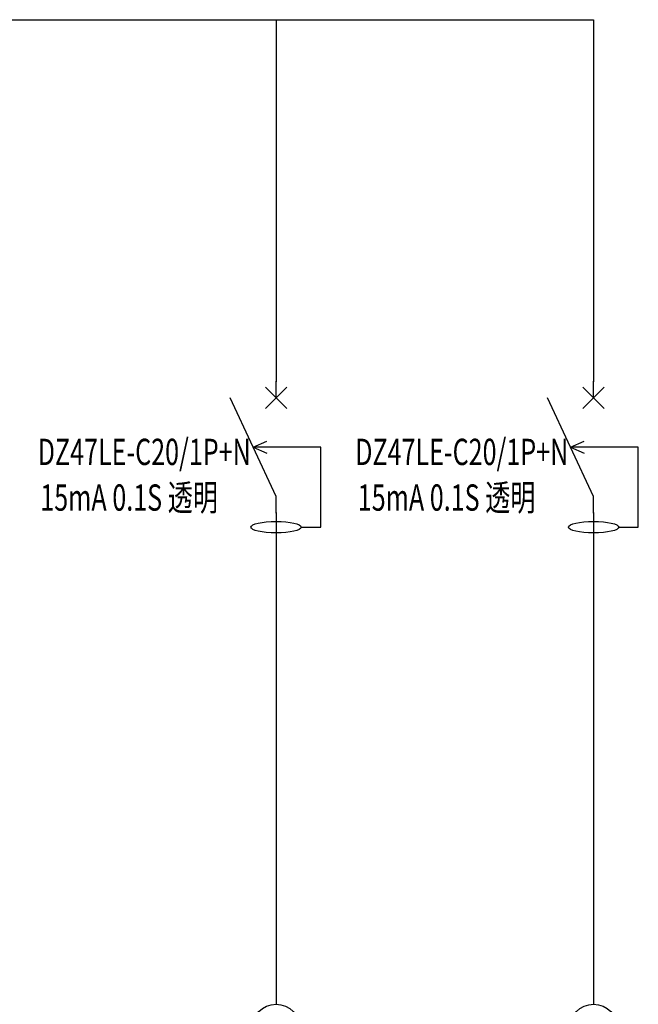
# Model space of a CAD drawing. Units: millimetres. Extents: x 114908 to 136709, y -48153 to -36723.
# Drawn here: x 118077 to 118585, y -42648 to -41840 of the extents above; entities that cross this region are included whole.
import ezdxf

# ---------------------------------------------------------------- set-up
doc = ezdxf.new("R2010")
doc.units = ezdxf.units.MM
for name, color, linetype in [('CCXTT', 3, 'Continuous'), ('CIRCUITLINE', 7, 'Continuous'), ('尺寸线', 3, 'Continuous')]:
    doc.layers.add(name, color=color, linetype=linetype)
doc.styles.add('CCFS', font='COMPLEX.SHX', dxfattribs={"width": 0.7, "bigfont": 'CCFSHZ.SHX'})
doc.styles.get("Standard").update_dxf_attribs({"font": 'SimSun.ttf', "width": 0.8})

msp = doc.modelspace()

# ---------------------------------------------------------------- linework, layer by layer
at = {"color": 4}
for p, q in [((118296.53, -42141.5), (118278.97, -42159.06)), ((118278.97, -42141.5), (118296.53, -42159.06)), ((118296.53, -42141.5), (118278.97, -42159.06)), ((118278.97, -42141.5), (118296.53, -42159.06)), ((118296.53, -42141.5), (118278.97, -42159.06)), ((118278.97, -42141.5), (118296.53, -42159.06)), ((118296.53, -42141.5), (118278.97, -42159.06)), ((118278.97, -42141.5), (118296.53, -42159.06)), ((118296.53, -42141.5), (118278.97, -42159.06)), ((118278.97, -42141.5), (118296.53, -42159.06)), ((118296.53, -42141.5), (118278.97, -42159.06)), ((118278.97, -42141.5), (118296.53, -42159.06)), ((118296.53, -42141.5), (118278.97, -42159.06)), ((118278.97, -42141.5), (118296.53, -42159.06)), ((118296.53, -42141.5), (118278.97, -42159.06)), ((118278.97, -42141.5), (118296.53, -42159.06)), ((118296.53, -42141.5), (118278.97, -42159.06)), ((118278.97, -42141.5), (118296.53, -42159.06)), ((118296.53, -42141.5), (118278.97, -42159.06)), ((118278.97, -42141.5), (118296.53, -42159.06)), ((118296.53, -42141.5), (118278.97, -42159.06)), ((118278.97, -42141.5), (118296.53, -42159.06)), ((118296.53, -42141.5), (118278.97, -42159.06)), ((118278.97, -42141.5), (118296.53, -42159.06)), ((118296.53, -42141.5), (118278.97, -42159.06)), ((118278.97, -42141.5), (118296.53, -42159.06)), ((118296.53, -42141.5), (118278.97, -42159.06)), ((118278.97, -42141.5), (118296.53, -42159.06)), ((118296.53, -42141.5), (118278.97, -42159.06)), ((118278.97, -42141.5), (118296.53, -42159.06)), ((118296.53, -42141.5), (118278.97, -42159.06)), ((118278.97, -42141.5), (118296.53, -42159.06)), ((118296.53, -42141.5), (118278.97, -42159.06)), ((118278.97, -42141.5), (118296.53, -42159.06)), ((118296.53, -42141.5), (118278.97, -42159.06)), ((118278.97, -42141.5), (118296.53, -42159.06)), ((118296.53, -42141.5), (118278.97, -42159.06)), ((118278.97, -42141.5), (118296.53, -42159.06)), ((118296.53, -42141.5), (118278.97, -42159.06)), ((118278.97, -42141.5), (118296.53, -42159.06)), ((118296.53, -42141.5), (118278.97, -42159.06)), ((118278.97, -42141.5), (118296.53, -42159.06)), ((118296.53, -42141.5), (118278.97, -42159.06)), ((118278.97, -42141.5), (118296.53, -42159.06)), ((118296.53, -42141.5), (118278.97, -42159.06)), ((118278.97, -42141.5), (118296.53, -42159.06)), ((118296.53, -42141.5), (118278.97, -42159.06)), ((118278.97, -42141.5), (118296.53, -42159.06)), ((118287.75, -42150.28), (118287.75, -42136.78)), ((118287.75, -42150.28), (118287.75, -42136.78)), ((118287.75, -42150.28), (118287.75, -42136.78)), ((118287.75, -42150.28), (118287.75, -42136.78)), ((118287.75, -42150.28), (118287.75, -42136.78)), ((118287.75, -42150.28), (118287.75, -42136.78)), ((118287.75, -42150.28), (118287.75, -42136.78)), ((118287.75, -42150.28), (118287.75, -42136.78)), ((118287.75, -42150.28), (118287.75, -42136.78)), ((118287.75, -42150.28), (118287.75, -42136.78)), ((118287.75, -42150.28), (118287.75, -42136.78)), ((118287.75, -42150.28), (118287.75, -42136.78)), ((118287.75, -42150.28), (118287.75, -42136.78)), ((118287.75, -42150.28), (118287.75, -42136.78)), ((118287.75, -42150.28), (118287.75, -42136.78)), ((118287.75, -42150.28), (118287.75, -42136.78)), ((118287.75, -42150.28), (118287.75, -42136.78)), ((118287.75, -42150.28), (118287.75, -42136.78)), ((118287.75, -42150.28), (118287.75, -42136.78)), ((118287.75, -42150.28), (118287.75, -42136.78)), ((118287.75, -42150.28), (118287.75, -42136.78)), ((118287.75, -42150.28), (118287.75, -42136.78)), ((118287.75, -42150.28), (118287.75, -42136.78)), ((118287.75, -42150.28), (118287.75, -42136.78)), ((118557.34, -42141.5), (118539.78, -42159.06)), ((118539.78, -42141.5), (118557.34, -42159.06)), ((118557.34, -42141.5), (118539.78, -42159.06)), ((118539.78, -42141.5), (118557.34, -42159.06)), ((118557.34, -42141.5), (118539.78, -42159.06)), ((118539.78, -42141.5), (118557.34, -42159.06)), ((118557.34, -42141.5), (118539.78, -42159.06)), ((118539.78, -42141.5), (118557.34, -42159.06)), ((118557.34, -42141.5), (118539.78, -42159.06)), ((118539.78, -42141.5), (118557.34, -42159.06)), ((118557.34, -42141.5), (118539.78, -42159.06)), ((118539.78, -42141.5), (118557.34, -42159.06)), ((118557.34, -42141.5), (118539.78, -42159.06)), ((118539.78, -42141.5), (118557.34, -42159.06)), ((118557.34, -42141.5), (118539.78, -42159.06)), ((118539.78, -42141.5), (118557.34, -42159.06)), ((118557.34, -42141.5), (118539.78, -42159.06)), ((118539.78, -42141.5), (118557.34, -42159.06)), ((118557.34, -42141.5), (118539.78, -42159.06)), ((118539.78, -42141.5), (118557.34, -42159.06)), ((118557.34, -42141.5), (118539.78, -42159.06)), ((118539.78, -42141.5), (118557.34, -42159.06)), ((118557.34, -42141.5), (118539.78, -42159.06)), ((118539.78, -42141.5), (118557.34, -42159.06)), ((118557.34, -42141.5), (118539.78, -42159.06)), ((118539.78, -42141.5), (118557.34, -42159.06)), ((118557.34, -42141.5), (118539.78, -42159.06)), ((118539.78, -42141.5), (118557.34, -42159.06)), ((118557.34, -42141.5), (118539.78, -42159.06)), ((118539.78, -42141.5), (118557.34, -42159.06)), ((118557.34, -42141.5), (118539.78, -42159.06)), ((118539.78, -42141.5), (118557.34, -42159.06)), ((118557.34, -42141.5), (118539.78, -42159.06)), ((118539.78, -42141.5), (118557.34, -42159.06)), ((118557.34, -42141.5), (118539.78, -42159.06)), ((118539.78, -42141.5), (118557.34, -42159.06)), ((118557.34, -42141.5), (118539.78, -42159.06)), ((118539.78, -42141.5), (118557.34, -42159.06)), ((118557.34, -42141.5), (118539.78, -42159.06)), ((118539.78, -42141.5), (118557.34, -42159.06)), ((118557.34, -42141.5), (118539.78, -42159.06)), ((118539.78, -42141.5), (118557.34, -42159.06)), ((118557.34, -42141.5), (118539.78, -42159.06)), ((118539.78, -42141.5), (118557.34, -42159.06)), ((118557.34, -42141.5), (118539.78, -42159.06)), ((118539.78, -42141.5), (118557.34, -42159.06)), ((118557.34, -42141.5), (118539.78, -42159.06)), ((118539.78, -42141.5), (118557.34, -42159.06)), ((118548.56, -42150.28), (118548.56, -42136.78)), ((118548.56, -42150.28), (118548.56, -42136.78)), ((118548.56, -42150.28), (118548.56, -42136.78)), ((118548.56, -42150.28), (118548.56, -42136.78)), ((118548.56, -42150.28), (118548.56, -42136.78)), ((118548.56, -42150.28), (118548.56, -42136.78)), ((118548.56, -42150.28), (118548.56, -42136.78)), ((118548.56, -42150.28), (118548.56, -42136.78)), ((118548.56, -42150.28), (118548.56, -42136.78)), ((118548.56, -42150.28), (118548.56, -42136.78)), ((118548.56, -42150.28), (118548.56, -42136.78)), ((118548.56, -42150.28), (118548.56, -42136.78)), ((118548.56, -42150.28), (118548.56, -42136.78)), ((118548.56, -42150.28), (118548.56, -42136.78)), ((118548.56, -42150.28), (118548.56, -42136.78)), ((118548.56, -42150.28), (118548.56, -42136.78)), ((118548.56, -42150.28), (118548.56, -42136.78)), ((118548.56, -42150.28), (118548.56, -42136.78)), ((118548.56, -42150.28), (118548.56, -42136.78)), ((118548.56, -42150.28), (118548.56, -42136.78)), ((118548.56, -42150.28), (118548.56, -42136.78)), ((118548.56, -42150.28), (118548.56, -42136.78)), ((118548.56, -42150.28), (118548.56, -42136.78)), ((118548.56, -42150.28), (118548.56, -42136.78)), ((118287.75, -42231.28), (118249.98, -42150.28)), ((118287.75, -42231.28), (118249.98, -42150.28)), ((118287.75, -42231.28), (118249.98, -42150.28)), ((118287.75, -42231.28), (118249.98, -42150.28)), ((118287.75, -42231.28), (118249.98, -42150.28)), ((118287.75, -42231.28), (118249.98, -42150.28)), ((118287.75, -42231.28), (118249.98, -42150.28)), ((118287.75, -42231.28), (118249.98, -42150.28)), ((118287.75, -42231.28), (118249.98, -42150.28)), ((118287.75, -42231.28), (118249.98, -42150.28)), ((118287.75, -42231.28), (118249.98, -42150.28)), ((118287.75, -42231.28), (118249.98, -42150.28)), ((118287.75, -42231.28), (118249.98, -42150.28)), ((118287.75, -42231.28), (118249.98, -42150.28)), ((118287.75, -42231.28), (118249.98, -42150.28)), ((118287.75, -42231.28), (118249.98, -42150.28)), ((118287.75, -42231.28), (118249.98, -42150.28)), ((118287.75, -42231.28), (118249.98, -42150.28)), ((118287.75, -42231.28), (118249.98, -42150.28)), ((118287.75, -42231.28), (118249.98, -42150.28)), ((118287.75, -42231.28), (118249.98, -42150.28)), ((118287.75, -42231.28), (118249.98, -42150.28)), ((118287.75, -42231.28), (118249.98, -42150.28)), ((118287.75, -42231.28), (118249.98, -42150.28)), ((118548.56, -42231.28), (118510.79, -42150.28)), ((118548.56, -42231.28), (118510.79, -42150.28)), ((118548.56, -42231.28), (118510.79, -42150.28)), ((118548.56, -42231.28), (118510.79, -42150.28)), ((118548.56, -42231.28), (118510.79, -42150.28)), ((118548.56, -42231.28), (118510.79, -42150.28)), ((118548.56, -42231.28), (118510.79, -42150.28)), ((118548.56, -42231.28), (118510.79, -42150.28)), ((118548.56, -42231.28), (118510.79, -42150.28)), ((118548.56, -42231.28), (118510.79, -42150.28)), ((118548.56, -42231.28), (118510.79, -42150.28)), ((118548.56, -42231.28), (118510.79, -42150.28)), ((118548.56, -42231.28), (118510.79, -42150.28)), ((118548.56, -42231.28), (118510.79, -42150.28)), ((118548.56, -42231.28), (118510.79, -42150.28)), ((118548.56, -42231.28), (118510.79, -42150.28)), ((118548.56, -42231.28), (118510.79, -42150.28)), ((118548.56, -42231.28), (118510.79, -42150.28)), ((118548.56, -42231.28), (118510.79, -42150.28)), ((118548.56, -42231.28), (118510.79, -42150.28)), ((118548.56, -42231.28), (118510.79, -42150.28)), ((118548.56, -42231.28), (118510.79, -42150.28)), ((118548.56, -42231.28), (118510.79, -42150.28)), ((118548.56, -42231.28), (118510.79, -42150.28)), ((118287.75, -42244.78), (118287.75, -42231.28)), ((118287.75, -42244.78), (118287.75, -42231.28)), ((118287.75, -42244.78), (118287.75, -42231.28)), ((118287.75, -42244.78), (118287.75, -42231.28)), ((118287.75, -42244.78), (118287.75, -42231.28)), ((118287.75, -42244.78), (118287.75, -42231.28)), ((118287.75, -42244.78), (118287.75, -42231.28)), ((118287.75, -42244.78), (118287.75, -42231.28)), ((118287.75, -42244.78), (118287.75, -42231.28)), ((118287.75, -42244.78), (118287.75, -42231.28)), ((118287.75, -42244.78), (118287.75, -42231.28)), ((118287.75, -42244.78), (118287.75, -42231.28)), ((118287.75, -42244.78), (118287.75, -42231.28)), ((118287.75, -42244.78), (118287.75, -42231.28)), ((118287.75, -42244.78), (118287.75, -42231.28)), ((118287.75, -42244.78), (118287.75, -42231.28)), ((118287.75, -42244.78), (118287.75, -42231.28)), ((118287.75, -42244.78), (118287.75, -42231.28)), ((118287.75, -42244.78), (118287.75, -42231.28)), ((118287.75, -42244.78), (118287.75, -42231.28)), ((118287.75, -42244.78), (118287.75, -42231.28)), ((118287.75, -42244.78), (118287.75, -42231.28)), ((118287.75, -42244.78), (118287.75, -42231.28)), ((118287.75, -42244.78), (118287.75, -42231.28)), ((118548.56, -42244.78), (118548.56, -42231.28)), ((118548.56, -42244.78), (118548.56, -42231.28)), ((118548.56, -42244.78), (118548.56, -42231.28)), ((118548.56, -42244.78), (118548.56, -42231.28)), ((118548.56, -42244.78), (118548.56, -42231.28)), ((118548.56, -42244.78), (118548.56, -42231.28)), ((118548.56, -42244.78), (118548.56, -42231.28)), ((118548.56, -42244.78), (118548.56, -42231.28)), ((118548.56, -42244.78), (118548.56, -42231.28)), ((118548.56, -42244.78), (118548.56, -42231.28)), ((118548.56, -42244.78), (118548.56, -42231.28)), ((118548.56, -42244.78), (118548.56, -42231.28)), ((118548.56, -42244.78), (118548.56, -42231.28)), ((118548.56, -42244.78), (118548.56, -42231.28)), ((118548.56, -42244.78), (118548.56, -42231.28)), ((118548.56, -42244.78), (118548.56, -42231.28)), ((118548.56, -42244.78), (118548.56, -42231.28)), ((118548.56, -42244.78), (118548.56, -42231.28)), ((118548.56, -42244.78), (118548.56, -42231.28)), ((118548.56, -42244.78), (118548.56, -42231.28)), ((118548.56, -42244.78), (118548.56, -42231.28)), ((118548.56, -42244.78), (118548.56, -42231.28)), ((118548.56, -42244.78), (118548.56, -42231.28)), ((118548.56, -42244.78), (118548.56, -42231.28))]:
    msp.add_line(p, q, dxfattribs=at)
for centre in [(118287.75, -42668.35), (118548.56, -42668.35)]:
    msp.add_circle(centre, 19.97)
at = {"color": 0}
for p in [(118287.75, -42136.78), (118287.75, -42136.78), (118287.75, -42136.78), (118287.75, -42136.78), (118287.75, -42136.78), (118287.75, -42136.78), (118287.75, -42136.78), (118287.75, -42136.78), (118287.75, -42136.78), (118287.75, -42136.78), (118287.75, -42136.78), (118287.75, -42136.78), (118287.75, -42136.78), (118287.75, -42136.78), (118287.75, -42136.78), (118287.75, -42136.78), (118287.75, -42136.78), (118287.75, -42136.78), (118287.75, -42136.78), (118287.75, -42136.78), (118287.75, -42136.78), (118287.75, -42136.78), (118287.75, -42136.78), (118287.75, -42136.78), (118548.56, -42136.78), (118548.56, -42136.78), (118548.56, -42136.78), (118548.56, -42136.78), (118548.56, -42136.78), (118548.56, -42136.78), (118548.56, -42136.78), (118548.56, -42136.78), (118548.56, -42136.78), (118548.56, -42136.78), (118548.56, -42136.78), (118548.56, -42136.78), (118548.56, -42136.78), (118548.56, -42136.78), (118548.56, -42136.78), (118548.56, -42136.78), (118548.56, -42136.78), (118548.56, -42136.78), (118548.56, -42136.78), (118548.56, -42136.78), (118548.56, -42136.78), (118548.56, -42136.78), (118548.56, -42136.78), (118548.56, -42136.78), (118287.75, -42244.78), (118287.75, -42244.78), (118287.75, -42244.78), (118287.75, -42244.78), (118287.75, -42244.78), (118287.75, -42244.78), (118287.75, -42244.78), (118287.75, -42244.78), (118287.75, -42244.78), (118287.75, -42244.78), (118287.75, -42244.78), (118287.75, -42244.78), (118287.75, -42244.78), (118287.75, -42244.78), (118287.75, -42244.78), (118287.75, -42244.78), (118287.75, -42244.78), (118287.75, -42244.78), (118287.75, -42244.78), (118287.75, -42244.78), (118287.75, -42244.78), (118287.75, -42244.78), (118287.75, -42244.78), (118287.75, -42244.78), (118548.56, -42244.78), (118548.56, -42244.78), (118548.56, -42244.78), (118548.56, -42244.78), (118548.56, -42244.78), (118548.56, -42244.78), (118548.56, -42244.78), (118548.56, -42244.78), (118548.56, -42244.78), (118548.56, -42244.78), (118548.56, -42244.78), (118548.56, -42244.78), (118548.56, -42244.78), (118548.56, -42244.78), (118548.56, -42244.78), (118548.56, -42244.78), (118548.56, -42244.78), (118548.56, -42244.78), (118548.56, -42244.78), (118548.56, -42244.78), (118548.56, -42244.78), (118548.56, -42244.78), (118548.56, -42244.78), (118548.56, -42244.78)]:
    msp.add_point(p, dxfattribs=at)
at = {"layer": 'CCXTT'}
for p, q in [((116967.3, -41839.78), (118548.56, -41839.78)), ((118287.75, -41839.78), (118287.75, -41893.78)), ((118287.75, -41839.78), (118287.75, -41893.78)), ((118287.75, -41839.78), (118287.75, -41893.78)), ((118287.75, -41839.78), (118287.75, -41893.78)), ((118287.75, -41839.78), (118287.75, -41893.78)), ((118287.75, -41839.78), (118287.75, -41893.78)), ((118287.75, -41839.78), (118287.75, -41893.78)), ((118287.75, -41839.78), (118287.75, -41893.78)), ((118287.75, -41839.78), (118287.75, -41893.78)), ((118287.75, -41839.78), (118287.75, -41893.78)), ((118287.75, -41839.78), (118287.75, -41893.78)), ((118287.75, -41839.78), (118287.75, -41893.78)), ((118287.75, -41839.78), (118287.75, -41893.78)), ((118287.75, -41839.78), (118287.75, -41893.78)), ((118287.75, -41839.78), (118287.75, -41893.78)), ((118287.75, -41839.78), (118287.75, -41893.78)), ((118287.75, -41839.78), (118287.75, -41893.78)), ((118287.75, -41839.78), (118287.75, -41893.78)), ((118287.75, -41839.78), (118287.75, -41893.78)), ((118287.75, -41839.78), (118287.75, -41893.78)), ((118287.75, -41839.78), (118287.75, -41893.78)), ((118287.75, -41839.78), (118287.75, -41893.78)), ((118287.75, -41839.78), (118287.75, -41893.78)), ((118287.75, -41839.78), (118287.75, -41893.78)), ((118548.56, -41839.78), (118548.56, -41893.78)), ((118548.56, -41839.78), (118548.56, -41893.78)), ((118548.56, -41839.78), (118548.56, -41893.78)), ((118548.56, -41839.78), (118548.56, -41893.78)), ((118548.56, -41839.78), (118548.56, -41893.78)), ((118548.56, -41839.78), (118548.56, -41893.78)), ((118548.56, -41839.78), (118548.56, -41893.78)), ((118548.56, -41839.78), (118548.56, -41893.78)), ((118548.56, -41839.78), (118548.56, -41893.78)), ((118548.56, -41839.78), (118548.56, -41893.78)), ((118548.56, -41839.78), (118548.56, -41893.78)), ((118548.56, -41839.78), (118548.56, -41893.78)), ((118548.56, -41839.78), (118548.56, -41893.78)), ((118548.56, -41839.78), (118548.56, -41893.78)), ((118548.56, -41839.78), (118548.56, -41893.78)), ((118548.56, -41839.78), (118548.56, -41893.78)), ((118548.56, -41839.78), (118548.56, -41893.78)), ((118548.56, -41839.78), (118548.56, -41893.78)), ((118548.56, -41839.78), (118548.56, -41893.78)), ((118548.56, -41839.78), (118548.56, -41893.78)), ((118548.56, -41839.78), (118548.56, -41893.78)), ((118548.56, -41839.78), (118548.56, -41893.78)), ((118548.56, -41839.78), (118548.56, -41893.78)), ((118548.56, -41839.78), (118548.56, -41893.78))]:
    msp.add_line(p, q, dxfattribs=at)
at = {"layer": 'CIRCUITLINE'}
for p, q in [((118287.75, -41893.78), (118287.75, -42136.78)), ((118287.75, -41893.78), (118287.75, -42136.78)), ((118287.75, -41893.78), (118287.75, -42136.78)), ((118287.75, -41893.78), (118287.75, -42136.78)), ((118287.75, -41893.78), (118287.75, -42136.78)), ((118287.75, -41893.78), (118287.75, -42136.78)), ((118287.75, -41893.78), (118287.75, -42136.78)), ((118287.75, -41893.78), (118287.75, -42136.78)), ((118287.75, -41893.78), (118287.75, -42136.78)), ((118287.75, -41893.78), (118287.75, -42136.78)), ((118287.75, -41893.78), (118287.75, -42136.78)), ((118287.75, -41893.78), (118287.75, -42136.78)), ((118287.75, -41893.78), (118287.75, -42136.78)), ((118287.75, -41893.78), (118287.75, -42136.78)), ((118287.75, -41893.78), (118287.75, -42136.78)), ((118287.75, -41893.78), (118287.75, -42136.78)), ((118287.75, -41893.78), (118287.75, -42136.78)), ((118287.75, -41893.78), (118287.75, -42136.78)), ((118287.75, -41893.78), (118287.75, -42136.78)), ((118287.75, -41893.78), (118287.75, -42136.78)), ((118287.75, -41893.78), (118287.75, -42136.78)), ((118287.75, -41893.78), (118287.75, -42136.78)), ((118287.75, -41893.78), (118287.75, -42136.78)), ((118287.75, -41893.78), (118287.75, -42136.78)), ((118548.56, -41893.78), (118548.56, -42136.78)), ((118548.56, -41893.78), (118548.56, -42136.78)), ((118548.56, -41893.78), (118548.56, -42136.78)), ((118548.56, -41893.78), (118548.56, -42136.78)), ((118548.56, -41893.78), (118548.56, -42136.78)), ((118548.56, -41893.78), (118548.56, -42136.78)), ((118548.56, -41893.78), (118548.56, -42136.78)), ((118548.56, -41893.78), (118548.56, -42136.78)), ((118548.56, -41893.78), (118548.56, -42136.78)), ((118548.56, -41893.78), (118548.56, -42136.78)), ((118548.56, -41893.78), (118548.56, -42136.78)), ((118548.56, -41893.78), (118548.56, -42136.78)), ((118548.56, -41893.78), (118548.56, -42136.78)), ((118548.56, -41893.78), (118548.56, -42136.78)), ((118548.56, -41893.78), (118548.56, -42136.78)), ((118548.56, -41893.78), (118548.56, -42136.78)), ((118548.56, -41893.78), (118548.56, -42136.78)), ((118548.56, -41893.78), (118548.56, -42136.78)), ((118548.56, -41893.78), (118548.56, -42136.78)), ((118548.56, -41893.78), (118548.56, -42136.78)), ((118548.56, -41893.78), (118548.56, -42136.78)), ((118548.56, -41893.78), (118548.56, -42136.78)), ((118548.56, -41893.78), (118548.56, -42136.78)), ((118548.56, -41893.78), (118548.56, -42136.78)), ((118287.75, -42244.78), (118287.75, -42648.38)), ((118548.56, -42244.78), (118548.56, -42648.38))]:
    msp.add_line(p, q, dxfattribs=at)
at = {"layer": '尺寸线'}
for p, q in [((118268.87, -42190.78), (118280.12, -42185.93)), ((118268.87, -42190.78), (118280.12, -42185.93)), ((118268.87, -42190.78), (118280.12, -42185.93)), ((118268.87, -42190.78), (118280.12, -42185.93)), ((118268.87, -42190.78), (118280.12, -42185.93)), ((118268.87, -42190.78), (118280.12, -42185.93)), ((118268.87, -42190.78), (118280.12, -42185.93)), ((118268.87, -42190.78), (118280.12, -42185.93)), ((118268.87, -42190.78), (118280.12, -42185.93)), ((118268.87, -42190.78), (118280.12, -42185.93)), ((118268.87, -42190.78), (118280.12, -42185.93)), ((118268.87, -42190.78), (118280.12, -42185.93)), ((118268.87, -42190.78), (118280.12, -42185.93)), ((118268.87, -42190.78), (118280.12, -42185.93)), ((118268.87, -42190.78), (118280.12, -42185.93)), ((118268.87, -42190.78), (118280.12, -42185.93)), ((118268.87, -42190.78), (118280.12, -42185.93)), ((118268.87, -42190.78), (118280.12, -42185.93)), ((118268.87, -42190.78), (118280.12, -42185.93)), ((118268.87, -42190.78), (118280.12, -42185.93)), ((118268.87, -42190.78), (118280.12, -42185.93)), ((118268.87, -42190.78), (118280.12, -42185.93)), ((118268.87, -42190.78), (118280.12, -42185.93)), ((118268.87, -42190.78), (118280.12, -42185.93)), ((118324.51, -42190.78), (118268.87, -42190.78)), ((118268.87, -42190.78), (118280.12, -42195.63)), ((118324.51, -42190.78), (118268.87, -42190.78)), ((118268.87, -42190.78), (118280.12, -42195.63)), ((118324.51, -42190.78), (118268.87, -42190.78)), ((118268.87, -42190.78), (118280.12, -42195.63)), ((118324.51, -42190.78), (118268.87, -42190.78)), ((118268.87, -42190.78), (118280.12, -42195.63)), ((118324.51, -42190.78), (118268.87, -42190.78)), ((118268.87, -42190.78), (118280.12, -42195.63)), ((118324.51, -42190.78), (118268.87, -42190.78)), ((118268.87, -42190.78), (118280.12, -42195.63)), ((118324.51, -42190.78), (118268.87, -42190.78)), ((118268.87, -42190.78), (118280.12, -42195.63)), ((118324.51, -42190.78), (118268.87, -42190.78)), ((118268.87, -42190.78), (118280.12, -42195.63)), ((118324.51, -42190.78), (118268.87, -42190.78)), ((118268.87, -42190.78), (118280.12, -42195.63)), ((118324.51, -42190.78), (118268.87, -42190.78)), ((118268.87, -42190.78), (118280.12, -42195.63)), ((118324.51, -42190.78), (118268.87, -42190.78)), ((118268.87, -42190.78), (118280.12, -42195.63)), ((118324.51, -42190.78), (118268.87, -42190.78)), ((118268.87, -42190.78), (118280.12, -42195.63)), ((118324.51, -42190.78), (118268.87, -42190.78)), ((118268.87, -42190.78), (118280.12, -42195.63)), ((118324.51, -42190.78), (118268.87, -42190.78)), ((118268.87, -42190.78), (118280.12, -42195.63)), ((118324.51, -42190.78), (118268.87, -42190.78)), ((118268.87, -42190.78), (118280.12, -42195.63)), ((118324.51, -42190.78), (118268.87, -42190.78)), ((118268.87, -42190.78), (118280.12, -42195.63)), ((118324.51, -42190.78), (118268.87, -42190.78)), ((118268.87, -42190.78), (118280.12, -42195.63)), ((118324.51, -42190.78), (118268.87, -42190.78)), ((118268.87, -42190.78), (118280.12, -42195.63)), ((118324.51, -42190.78), (118268.87, -42190.78)), ((118268.87, -42190.78), (118280.12, -42195.63)), ((118324.51, -42190.78), (118268.87, -42190.78)), ((118268.87, -42190.78), (118280.12, -42195.63)), ((118324.51, -42190.78), (118268.87, -42190.78)), ((118268.87, -42190.78), (118280.12, -42195.63)), ((118324.51, -42190.78), (118268.87, -42190.78)), ((118268.87, -42190.78), (118280.12, -42195.63)), ((118324.51, -42190.78), (118268.87, -42190.78)), ((118268.87, -42190.78), (118280.12, -42195.63)), ((118324.51, -42190.78), (118268.87, -42190.78)), ((118268.87, -42190.78), (118280.12, -42195.63)), ((118324.51, -42256.53), (118324.51, -42190.78)), ((118324.51, -42256.53), (118324.51, -42190.78)), ((118324.51, -42256.53), (118324.51, -42190.78)), ((118324.51, -42256.53), (118324.51, -42190.78)), ((118324.51, -42256.53), (118324.51, -42190.78)), ((118324.51, -42256.53), (118324.51, -42190.78)), ((118324.51, -42256.53), (118324.51, -42190.78)), ((118324.51, -42256.53), (118324.51, -42190.78)), ((118324.51, -42256.53), (118324.51, -42190.78)), ((118324.51, -42256.53), (118324.51, -42190.78)), ((118324.51, -42256.53), (118324.51, -42190.78)), ((118324.51, -42256.53), (118324.51, -42190.78)), ((118324.51, -42256.53), (118324.51, -42190.78)), ((118324.51, -42256.53), (118324.51, -42190.78)), ((118324.51, -42256.53), (118324.51, -42190.78)), ((118324.51, -42256.53), (118324.51, -42190.78)), ((118324.51, -42256.53), (118324.51, -42190.78)), ((118324.51, -42256.53), (118324.51, -42190.78)), ((118324.51, -42256.53), (118324.51, -42190.78)), ((118324.51, -42256.53), (118324.51, -42190.78)), ((118324.51, -42256.53), (118324.51, -42190.78)), ((118324.51, -42256.53), (118324.51, -42190.78)), ((118324.51, -42256.53), (118324.51, -42190.78)), ((118324.51, -42256.53), (118324.51, -42190.78)), ((118529.67, -42190.78), (118540.93, -42185.93)), ((118529.67, -42190.78), (118540.93, -42185.93)), ((118529.67, -42190.78), (118540.93, -42185.93)), ((118529.67, -42190.78), (118540.93, -42185.93)), ((118529.67, -42190.78), (118540.93, -42185.93)), ((118529.67, -42190.78), (118540.93, -42185.93)), ((118529.67, -42190.78), (118540.93, -42185.93)), ((118529.67, -42190.78), (118540.93, -42185.93)), ((118529.67, -42190.78), (118540.93, -42185.93)), ((118529.67, -42190.78), (118540.93, -42185.93)), ((118529.67, -42190.78), (118540.93, -42185.93)), ((118529.67, -42190.78), (118540.93, -42185.93)), ((118529.67, -42190.78), (118540.93, -42185.93)), ((118529.67, -42190.78), (118540.93, -42185.93)), ((118529.67, -42190.78), (118540.93, -42185.93)), ((118529.67, -42190.78), (118540.93, -42185.93)), ((118529.67, -42190.78), (118540.93, -42185.93)), ((118529.67, -42190.78), (118540.93, -42185.93)), ((118529.67, -42190.78), (118540.93, -42185.93)), ((118529.67, -42190.78), (118540.93, -42185.93)), ((118529.67, -42190.78), (118540.93, -42185.93)), ((118529.67, -42190.78), (118540.93, -42185.93)), ((118529.67, -42190.78), (118540.93, -42185.93)), ((118529.67, -42190.78), (118540.93, -42185.93)), ((118585.32, -42190.78), (118529.67, -42190.78)), ((118529.67, -42190.78), (118540.93, -42195.63)), ((118585.32, -42190.78), (118529.67, -42190.78)), ((118529.67, -42190.78), (118540.93, -42195.63)), ((118585.32, -42190.78), (118529.67, -42190.78)), ((118529.67, -42190.78), (118540.93, -42195.63)), ((118585.32, -42190.78), (118529.67, -42190.78)), ((118529.67, -42190.78), (118540.93, -42195.63)), ((118585.32, -42190.78), (118529.67, -42190.78)), ((118529.67, -42190.78), (118540.93, -42195.63)), ((118585.32, -42190.78), (118529.67, -42190.78)), ((118529.67, -42190.78), (118540.93, -42195.63)), ((118585.32, -42190.78), (118529.67, -42190.78)), ((118529.67, -42190.78), (118540.93, -42195.63)), ((118585.32, -42190.78), (118529.67, -42190.78)), ((118529.67, -42190.78), (118540.93, -42195.63)), ((118585.32, -42190.78), (118529.67, -42190.78)), ((118529.67, -42190.78), (118540.93, -42195.63)), ((118585.32, -42190.78), (118529.67, -42190.78)), ((118529.67, -42190.78), (118540.93, -42195.63)), ((118585.32, -42190.78), (118529.67, -42190.78)), ((118529.67, -42190.78), (118540.93, -42195.63)), ((118585.32, -42190.78), (118529.67, -42190.78)), ((118529.67, -42190.78), (118540.93, -42195.63)), ((118585.32, -42190.78), (118529.67, -42190.78)), ((118529.67, -42190.78), (118540.93, -42195.63)), ((118585.32, -42190.78), (118529.67, -42190.78)), ((118529.67, -42190.78), (118540.93, -42195.63)), ((118585.32, -42190.78), (118529.67, -42190.78)), ((118529.67, -42190.78), (118540.93, -42195.63)), ((118585.32, -42190.78), (118529.67, -42190.78)), ((118529.67, -42190.78), (118540.93, -42195.63)), ((118585.32, -42190.78), (118529.67, -42190.78)), ((118529.67, -42190.78), (118540.93, -42195.63)), ((118585.32, -42190.78), (118529.67, -42190.78)), ((118529.67, -42190.78), (118540.93, -42195.63)), ((118585.32, -42190.78), (118529.67, -42190.78)), ((118529.67, -42190.78), (118540.93, -42195.63)), ((118585.32, -42190.78), (118529.67, -42190.78)), ((118529.67, -42190.78), (118540.93, -42195.63)), ((118585.32, -42190.78), (118529.67, -42190.78)), ((118529.67, -42190.78), (118540.93, -42195.63)), ((118585.32, -42190.78), (118529.67, -42190.78)), ((118529.67, -42190.78), (118540.93, -42195.63)), ((118585.32, -42190.78), (118529.67, -42190.78)), ((118529.67, -42190.78), (118540.93, -42195.63)), ((118585.32, -42190.78), (118529.67, -42190.78)), ((118529.67, -42190.78), (118540.93, -42195.63)), ((118585.32, -42256.53), (118585.32, -42190.78)), ((118585.32, -42256.53), (118585.32, -42190.78)), ((118585.32, -42256.53), (118585.32, -42190.78)), ((118585.32, -42256.53), (118585.32, -42190.78)), ((118585.32, -42256.53), (118585.32, -42190.78)), ((118585.32, -42256.53), (118585.32, -42190.78)), ((118585.32, -42256.53), (118585.32, -42190.78)), ((118585.32, -42256.53), (118585.32, -42190.78)), ((118585.32, -42256.53), (118585.32, -42190.78)), ((118585.32, -42256.53), (118585.32, -42190.78)), ((118585.32, -42256.53), (118585.32, -42190.78)), ((118585.32, -42256.53), (118585.32, -42190.78)), ((118585.32, -42256.53), (118585.32, -42190.78)), ((118585.32, -42256.53), (118585.32, -42190.78)), ((118585.32, -42256.53), (118585.32, -42190.78)), ((118585.32, -42256.53), (118585.32, -42190.78)), ((118585.32, -42256.53), (118585.32, -42190.78)), ((118585.32, -42256.53), (118585.32, -42190.78)), ((118585.32, -42256.53), (118585.32, -42190.78)), ((118585.32, -42256.53), (118585.32, -42190.78)), ((118585.32, -42256.53), (118585.32, -42190.78)), ((118585.32, -42256.53), (118585.32, -42190.78)), ((118585.32, -42256.53), (118585.32, -42190.78)), ((118585.32, -42256.53), (118585.32, -42190.78)), ((118308.37, -42256.53), (118324.51, -42256.53)), ((118308.37, -42256.53), (118324.51, -42256.53)), ((118308.37, -42256.53), (118324.51, -42256.53)), ((118308.37, -42256.53), (118324.51, -42256.53)), ((118308.37, -42256.53), (118324.51, -42256.53)), ((118308.37, -42256.53), (118324.51, -42256.53)), ((118308.37, -42256.53), (118324.51, -42256.53)), ((118308.37, -42256.53), (118324.51, -42256.53)), ((118308.37, -42256.53), (118324.51, -42256.53)), ((118308.37, -42256.53), (118324.51, -42256.53)), ((118308.37, -42256.53), (118324.51, -42256.53)), ((118308.37, -42256.53), (118324.51, -42256.53)), ((118308.37, -42256.53), (118324.51, -42256.53)), ((118308.37, -42256.53), (118324.51, -42256.53)), ((118308.37, -42256.53), (118324.51, -42256.53)), ((118308.37, -42256.53), (118324.51, -42256.53)), ((118308.37, -42256.53), (118324.51, -42256.53)), ((118308.37, -42256.53), (118324.51, -42256.53)), ((118308.37, -42256.53), (118324.51, -42256.53)), ((118308.37, -42256.53), (118324.51, -42256.53)), ((118308.37, -42256.53), (118324.51, -42256.53)), ((118308.37, -42256.53), (118324.51, -42256.53)), ((118308.37, -42256.53), (118324.51, -42256.53)), ((118308.37, -42256.53), (118324.51, -42256.53)), ((118569.17, -42256.53), (118585.32, -42256.53)), ((118569.17, -42256.53), (118585.32, -42256.53)), ((118569.17, -42256.53), (118585.32, -42256.53)), ((118569.17, -42256.53), (118585.32, -42256.53)), ((118569.17, -42256.53), (118585.32, -42256.53)), ((118569.17, -42256.53), (118585.32, -42256.53)), ((118569.17, -42256.53), (118585.32, -42256.53)), ((118569.17, -42256.53), (118585.32, -42256.53)), ((118569.17, -42256.53), (118585.32, -42256.53)), ((118569.17, -42256.53), (118585.32, -42256.53)), ((118569.17, -42256.53), (118585.32, -42256.53)), ((118569.17, -42256.53), (118585.32, -42256.53)), ((118569.17, -42256.53), (118585.32, -42256.53)), ((118569.17, -42256.53), (118585.32, -42256.53)), ((118569.17, -42256.53), (118585.32, -42256.53)), ((118569.17, -42256.53), (118585.32, -42256.53)), ((118569.17, -42256.53), (118585.32, -42256.53)), ((118569.17, -42256.53), (118585.32, -42256.53)), ((118569.17, -42256.53), (118585.32, -42256.53)), ((118569.17, -42256.53), (118585.32, -42256.53)), ((118569.17, -42256.53), (118585.32, -42256.53)), ((118569.17, -42256.53), (118585.32, -42256.53)), ((118569.17, -42256.53), (118585.32, -42256.53)), ((118569.17, -42256.53), (118585.32, -42256.53))]:
    msp.add_line(p, q, dxfattribs=at)
for centre in [(118287.75, -42256.53), (118287.75, -42256.53), (118287.75, -42256.53), (118287.75, -42256.53), (118287.75, -42256.53), (118287.75, -42256.53), (118287.75, -42256.53), (118287.75, -42256.53), (118287.75, -42256.53), (118287.75, -42256.53), (118287.75, -42256.53), (118287.75, -42256.53), (118287.75, -42256.53), (118287.75, -42256.53), (118287.75, -42256.53), (118287.75, -42256.53), (118287.75, -42256.53), (118287.75, -42256.53), (118287.75, -42256.53), (118287.75, -42256.53), (118287.75, -42256.53), (118287.75, -42256.53), (118287.75, -42256.53), (118287.75, -42256.53), (118548.56, -42256.53), (118548.56, -42256.53), (118548.56, -42256.53), (118548.56, -42256.53), (118548.56, -42256.53), (118548.56, -42256.53), (118548.56, -42256.53), (118548.56, -42256.53), (118548.56, -42256.53), (118548.56, -42256.53), (118548.56, -42256.53), (118548.56, -42256.53), (118548.56, -42256.53), (118548.56, -42256.53), (118548.56, -42256.53), (118548.56, -42256.53), (118548.56, -42256.53), (118548.56, -42256.53), (118548.56, -42256.53), (118548.56, -42256.53), (118548.56, -42256.53), (118548.56, -42256.53), (118548.56, -42256.53), (118548.56, -42256.53)]:
    msp.add_ellipse(centre, major_axis=(20.62, 0), ratio=0.229192, dxfattribs=at)

# ---------------------------------------------------------------- texts
at = {"width": 0.7}
for s, p in [('DZ47LE-C20/1P+N', (118091.93, -42205.51)), ('DZ47LE-C20/1P+N', (118091.93, -42205.51)), ('DZ47LE-C20/1P+N', (118091.93, -42205.51)), ('DZ47LE-C20/1P+N', (118091.93, -42205.51)), ('DZ47LE-C20/1P+N', (118091.93, -42205.51)), ('DZ47LE-C20/1P+N', (118091.93, -42205.51)), ('DZ47LE-C20/1P+N', (118091.93, -42205.51)), ('DZ47LE-C20/1P+N', (118091.93, -42205.51)), ('DZ47LE-C20/1P+N', (118091.93, -42205.51)), ('DZ47LE-C20/1P+N', (118091.93, -42205.51)), ('DZ47LE-C20/1P+N', (118091.93, -42205.51)), ('DZ47LE-C20/1P+N', (118091.93, -42205.51)), ('DZ47LE-C20/1P+N', (118091.93, -42205.51)), ('DZ47LE-C20/1P+N', (118091.93, -42205.51)), ('DZ47LE-C20/1P+N', (118091.93, -42205.51)), ('DZ47LE-C20/1P+N', (118091.93, -42205.51)), ('DZ47LE-C20/1P+N', (118091.93, -42205.51)), ('DZ47LE-C20/1P+N', (118091.93, -42205.51)), ('DZ47LE-C20/1P+N', (118091.93, -42205.51)), ('DZ47LE-C20/1P+N', (118091.93, -42205.51)), ('DZ47LE-C20/1P+N', (118091.93, -42205.51)), ('DZ47LE-C20/1P+N', (118091.93, -42205.51)), ('DZ47LE-C20/1P+N', (118091.93, -42205.51)), ('DZ47LE-C20/1P+N', (118091.93, -42205.51)), ('DZ47LE-C20/1P+N', (118352.74, -42205.51)), ('DZ47LE-C20/1P+N', (118352.74, -42205.51)), ('DZ47LE-C20/1P+N', (118352.74, -42205.51)), ('DZ47LE-C20/1P+N', (118352.74, -42205.51)), ('DZ47LE-C20/1P+N', (118352.74, -42205.51)), ('DZ47LE-C20/1P+N', (118352.74, -42205.51)), ('DZ47LE-C20/1P+N', (118352.74, -42205.51)), ('DZ47LE-C20/1P+N', (118352.74, -42205.51)), ('DZ47LE-C20/1P+N', (118352.74, -42205.51)), ('DZ47LE-C20/1P+N', (118352.74, -42205.51)), ('DZ47LE-C20/1P+N', (118352.74, -42205.51)), ('DZ47LE-C20/1P+N', (118352.74, -42205.51)), ('DZ47LE-C20/1P+N', (118352.74, -42205.51)), ('DZ47LE-C20/1P+N', (118352.74, -42205.51)), ('DZ47LE-C20/1P+N', (118352.74, -42205.51)), ('DZ47LE-C20/1P+N', (118352.74, -42205.51)), ('DZ47LE-C20/1P+N', (118352.74, -42205.51)), ('DZ47LE-C20/1P+N', (118352.74, -42205.51)), ('DZ47LE-C20/1P+N', (118352.74, -42205.51)), ('DZ47LE-C20/1P+N', (118352.74, -42205.51)), ('DZ47LE-C20/1P+N', (118352.74, -42205.51)), ('DZ47LE-C20/1P+N', (118352.74, -42205.51)), ('DZ47LE-C20/1P+N', (118352.74, -42205.51)), ('DZ47LE-C20/1P+N', (118352.74, -42205.51)), (' 15mA 0.1S 透明   ', (118089.43, -42243.01)), (' 15mA 0.1S 透明   ', (118089.43, -42243.01)), (' 15mA 0.1S 透明   ', (118089.43, -42243.01)), (' 15mA 0.1S 透明   ', (118089.43, -42243.01)), (' 15mA 0.1S 透明   ', (118089.43, -42243.01)), (' 15mA 0.1S 透明   ', (118089.43, -42243.01)), (' 15mA 0.1S 透明   ', (118089.43, -42243.01)), (' 15mA 0.1S 透明   ', (118089.43, -42243.01)), (' 15mA 0.1S 透明   ', (118089.43, -42243.01)), (' 15mA 0.1S 透明   ', (118089.43, -42243.01)), (' 15mA 0.1S 透明   ', (118089.43, -42243.01)), (' 15mA 0.1S 透明   ', (118089.43, -42243.01)), (' 15mA 0.1S 透明   ', (118089.43, -42243.01)), (' 15mA 0.1S 透明   ', (118089.43, -42243.01)), (' 15mA 0.1S 透明   ', (118089.43, -42243.01)), (' 15mA 0.1S 透明   ', (118089.43, -42243.01)), (' 15mA 0.1S 透明   ', (118089.43, -42243.01)), (' 15mA 0.1S 透明   ', (118089.43, -42243.01)), (' 15mA 0.1S 透明   ', (118089.43, -42243.01)), (' 15mA 0.1S 透明   ', (118089.43, -42243.01)), (' 15mA 0.1S 透明   ', (118089.43, -42243.01)), (' 15mA 0.1S 透明   ', (118089.43, -42243.01)), (' 15mA 0.1S 透明   ', (118089.43, -42243.01)), (' 15mA 0.1S 透明   ', (118089.43, -42243.01)), (' 15mA 0.1S 透明   ', (118350.24, -42243.01)), (' 15mA 0.1S 透明   ', (118350.24, -42243.01)), (' 15mA 0.1S 透明   ', (118350.24, -42243.01)), (' 15mA 0.1S 透明   ', (118350.24, -42243.01)), (' 15mA 0.1S 透明   ', (118350.24, -42243.01)), (' 15mA 0.1S 透明   ', (118350.24, -42243.01)), (' 15mA 0.1S 透明   ', (118350.24, -42243.01)), (' 15mA 0.1S 透明   ', (118350.24, -42243.01)), (' 15mA 0.1S 透明   ', (118350.24, -42243.01)), (' 15mA 0.1S 透明   ', (118350.24, -42243.01)), (' 15mA 0.1S 透明   ', (118350.24, -42243.01)), (' 15mA 0.1S 透明   ', (118350.24, -42243.01)), (' 15mA 0.1S 透明   ', (118350.24, -42243.01)), (' 15mA 0.1S 透明   ', (118350.24, -42243.01)), (' 15mA 0.1S 透明   ', (118350.24, -42243.01)), (' 15mA 0.1S 透明   ', (118350.24, -42243.01)), (' 15mA 0.1S 透明   ', (118350.24, -42243.01)), (' 15mA 0.1S 透明   ', (118350.24, -42243.01)), (' 15mA 0.1S 透明   ', (118350.24, -42243.01)), (' 15mA 0.1S 透明   ', (118350.24, -42243.01)), (' 15mA 0.1S 透明   ', (118350.24, -42243.01)), (' 15mA 0.1S 透明   ', (118350.24, -42243.01)), (' 15mA 0.1S 透明   ', (118350.24, -42243.01)), (' 15mA 0.1S 透明   ', (118350.24, -42243.01))]:
    msp.add_text(s, height=21.6007, dxfattribs=at).set_placement(p)
at = {"style": 'CCFS', "flags": 3}
for tag, p, s in [('A0', (118287.75, -42136.78), 'A0'), ('A0', (118287.75, -42136.78), 'A0'), ('A0', (118287.75, -42136.78), 'A0'), ('A0', (118287.75, -42136.78), 'A0'), ('A0', (118287.75, -42136.78), 'A0'), ('A0', (118287.75, -42136.78), 'A0'), ('A0', (118287.75, -42136.78), 'A0'), ('A0', (118287.75, -42136.78), 'A0'), ('A0', (118287.75, -42136.78), 'A0'), ('A0', (118287.75, -42136.78), 'A0'), ('A0', (118287.75, -42136.78), 'A0'), ('A0', (118287.75, -42136.78), 'A0'), ('A0', (118287.75, -42136.78), 'A0'), ('A0', (118287.75, -42136.78), 'A0'), ('A0', (118287.75, -42136.78), 'A0'), ('A0', (118287.75, -42136.78), 'A0'), ('A0', (118287.75, -42136.78), 'A0'), ('A0', (118287.75, -42136.78), 'A0'), ('A0', (118287.75, -42136.78), 'A0'), ('A0', (118287.75, -42136.78), 'A0'), ('A0', (118287.75, -42136.78), 'A0'), ('A0', (118287.75, -42136.78), 'A0'), ('A0', (118287.75, -42136.78), 'A0'), ('A0', (118287.75, -42136.78), 'A0'), ('A0', (118548.56, -42136.78), 'A0'), ('A0', (118548.56, -42136.78), 'A0'), ('A0', (118548.56, -42136.78), 'A0'), ('A0', (118548.56, -42136.78), 'A0'), ('A0', (118548.56, -42136.78), 'A0'), ('A0', (118548.56, -42136.78), 'A0'), ('A0', (118548.56, -42136.78), 'A0'), ('A0', (118548.56, -42136.78), 'A0'), ('A0', (118548.56, -42136.78), 'A0'), ('A0', (118548.56, -42136.78), 'A0'), ('A0', (118548.56, -42136.78), 'A0'), ('A0', (118548.56, -42136.78), 'A0'), ('A0', (118548.56, -42136.78), 'A0'), ('A0', (118548.56, -42136.78), 'A0'), ('A0', (118548.56, -42136.78), 'A0'), ('A0', (118548.56, -42136.78), 'A0'), ('A0', (118548.56, -42136.78), 'A0'), ('A0', (118548.56, -42136.78), 'A0'), ('A0', (118548.56, -42136.78), 'A0'), ('A0', (118548.56, -42136.78), 'A0'), ('A0', (118548.56, -42136.78), 'A0'), ('A0', (118548.56, -42136.78), 'A0'), ('A0', (118548.56, -42136.78), 'A0'), ('A0', (118548.56, -42136.78), 'A0'), ('A1', (118287.75, -42244.78), 'A1'), ('A1', (118287.75, -42244.78), 'A1'), ('A1', (118287.75, -42244.78), 'A1'), ('A1', (118287.75, -42244.78), 'A1'), ('A1', (118287.75, -42244.78), 'A1'), ('A1', (118287.75, -42244.78), 'A1'), ('A1', (118287.75, -42244.78), 'A1'), ('A1', (118287.75, -42244.78), 'A1'), ('A1', (118287.75, -42244.78), 'A1'), ('A1', (118287.75, -42244.78), 'A1'), ('A1', (118287.75, -42244.78), 'A1'), ('A1', (118287.75, -42244.78), 'A1'), ('A1', (118287.75, -42244.78), 'A1'), ('A1', (118287.75, -42244.78), 'A1'), ('A1', (118287.75, -42244.78), 'A1'), ('A1', (118287.75, -42244.78), 'A1'), ('A1', (118287.75, -42244.78), 'A1'), ('A1', (118287.75, -42244.78), 'A1'), ('A1', (118287.75, -42244.78), 'A1'), ('A1', (118287.75, -42244.78), 'A1'), ('A1', (118287.75, -42244.78), 'A1'), ('A1', (118287.75, -42244.78), 'A1'), ('A1', (118287.75, -42244.78), 'A1'), ('A1', (118287.75, -42244.78), 'A1'), ('A1', (118548.56, -42244.78), 'A1'), ('A1', (118548.56, -42244.78), 'A1'), ('A1', (118548.56, -42244.78), 'A1'), ('A1', (118548.56, -42244.78), 'A1'), ('A1', (118548.56, -42244.78), 'A1'), ('A1', (118548.56, -42244.78), 'A1'), ('A1', (118548.56, -42244.78), 'A1'), ('A1', (118548.56, -42244.78), 'A1'), ('A1', (118548.56, -42244.78), 'A1'), ('A1', (118548.56, -42244.78), 'A1'), ('A1', (118548.56, -42244.78), 'A1'), ('A1', (118548.56, -42244.78), 'A1'), ('A1', (118548.56, -42244.78), 'A1'), ('A1', (118548.56, -42244.78), 'A1'), ('A1', (118548.56, -42244.78), 'A1'), ('A1', (118548.56, -42244.78), 'A1'), ('A1', (118548.56, -42244.78), 'A1'), ('A1', (118548.56, -42244.78), 'A1'), ('A1', (118548.56, -42244.78), 'A1'), ('A1', (118548.56, -42244.78), 'A1'), ('A1', (118548.56, -42244.78), 'A1'), ('A1', (118548.56, -42244.78), 'A1'), ('A1', (118548.56, -42244.78), 'A1'), ('A1', (118548.56, -42244.78), 'A1')]:
    msp.add_attdef(tag, p, s, height=0.0108, rotation=270, dxfattribs=at)

doc.saveas('drawing.dxf')
